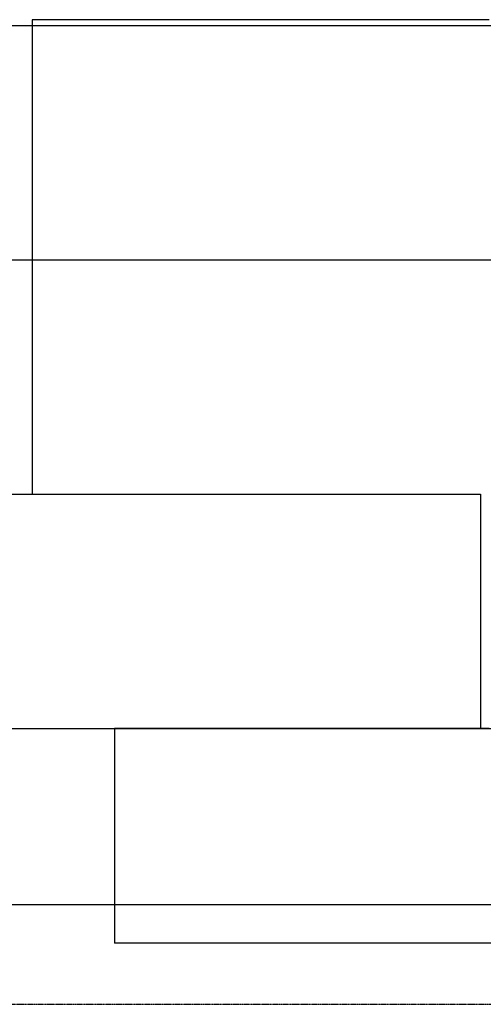
# Model space of a CAD drawing. Extents: x -16850 to 94722, y -47710 to 61469.
# Drawn here: x 6014 to 21838, y 13918 to 47531 of the extents above; entities that cross this region are included whole.
import ezdxf

# ---------------------------------------------------------------- set-up
doc = ezdxf.new("R2010")
doc.units = 0
doc.header["$MEASUREMENT"] = 0
for name, pattern in [('CENTER', [37.5, 26.25, -3.75, 3.75, -3.75]), ('CENTER2', [16.875, 11.25, -1.875, 1.875, -1.875]), ('PHANTOM2', [18.75, 9.375, -1.875, 1.875, -1.875, 1.875, -1.875])]:
    doc.linetypes.add(name, pattern=pattern)
for name, color, linetype in [('CONCRETE', 6, 'CONTINUOUS'), ('GRID', 6, 'CENTER2'), ('PIPES', 6, 'PHANTOM2')]:
    doc.layers.add(name, color=color, linetype=linetype)

msp = doc.modelspace()

# ---------------------------------------------------------------- linework, layer by layer
at = {"layer": 'CONCRETE'}
for p, q in [((22038, 47531), (6438, 47531)), ((6438, 47531), (6438, 31331)), ((6438, 31331), (21738, 31331)), ((21738, 31331), (21738, 23331)), ((22228, 16011), (9248, 16011))]:
    msp.add_line(p, q, dxfattribs=at)
at = {"layer": 'CONCRETE', "linetype": 'CONTINUOUS'}
for p, q in [((22038, 23331), (9248, 23331)), ((9248, 23331), (9248, 16011))]:
    msp.add_line(p, q, dxfattribs=at)
at = {"layer": 'GRID', "linetype": 'CENTER'}
for p, q in [((3215, 47331), (47380, 47331)), ((3215, 39331), (47290, 39331)), ((3215, 31331), (6438, 31331)), ((3215, 23331), (47380, 23331)), ((3215, 17331), (47380, 17331))]:
    msp.add_line(p, q, dxfattribs=at)
at = {"layer": 'PIPES'}
msp.add_line((-15783, 13918), (45675, 13918), dxfattribs=at)

doc.saveas('drawing.dxf')
